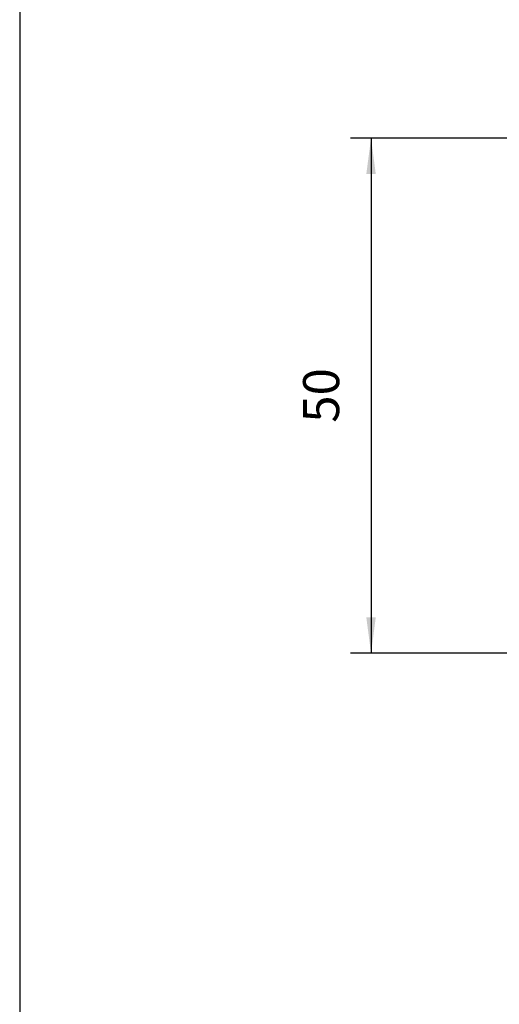
# Model space of a CAD drawing. Units: inches. Extents: x 7 to 591, y -5 to 405.
# Drawn here: x 397 to 443, y 256 to 351 of the extents above; entities that cross this region are included whole.
import ezdxf

# ---------------------------------------------------------------- set-up
doc = ezdxf.new("R2010")
doc.units = ezdxf.units.IN
doc.layers.add('1', color=7, linetype='Continuous')
doc.styles.add('CONVERTER_11', font='txt.shx', dxfattribs={"width": 0.9})
doc.dimstyles.new('ME10_DIM_36', dxfattribs={"dimtxt": 3.5, "dimasz": 3.5, "dimexe": 2, "dimexo": 0, "dimgap": 2, "dimtad": 1, "dimdsep": 46, "dimtxsty": 'CONVERTER_11', "dimsah": 1, "dimcen": 0.09, "dimclrd": 3, "dimclre": 3, "dimclrt": 4, "dimadec": 0, "dimazin": 0, "dimtfac": 1, "dimtdec": 4, "dimtix": 1, "dimtmove": 0, "dimatfit": 3, "dimfxl": 1, "dimtolj": 1, "dimtzin": 0, "dimarcsym": 0})

# ---------------------------------------------------------------- blocks, each defined once
blk = doc.blocks.new('*D228')
at = {"layer": '1', "color": 3, "linetype": 'Continuous', "transparency": 16777216}
for p, q in [((460.753, 339.569), (428.837, 339.569)), ((430.837, 339.569), (430.837, 289.569)), ((444.753, 289.569), (428.837, 289.569))]:
    blk.add_line(p, q, dxfattribs=at)
at = {"layer": '1', "color": 3, "transparency": 16777216}
for points in [[(431.297, 336.069), (430.376, 336.069), (430.837, 339.569)], [(430.376, 293.069), (431.297, 293.069), (430.837, 289.569)]]:
    blk.add_solid(points, dxfattribs=at)
at = {"layer": '1', "color": 4, "transparency": 16777216, "insert": (428.837, 311.944), "char_height": 3.5, "attachment_point": 7, "rotation": 90, "line_spacing_factor": 0.60024, "style": 'CONVERTER_11'}
blk.add_mtext('50', dxfattribs=at)
blk = doc.blocks.new('a2kl__195', base_point=(180.62, -4.871))
at = {"layer": '1', "color": 7, "linetype": 'Continuous'}
blk.add_line((396.753, 374.569), (396.753, 154.569), dxfattribs=at)
blk = doc.blocks.new('rahmen__196', base_point=(6.62, -4.871))
at = {"layer": '1'}
blk.add_blockref('a2kl__195', (180.62, -4.871), dxfattribs=at)
blk = doc.blocks.new('005-03_Deckenbefestigung-versenkt-Schnitt', base_point=(568.253, 1320.069))
at = {"layer": '1'}
dim = blk.add_linear_dim(base=(430.837, 339.569), p1=(444.753, 289.569), p2=(460.753, 339.569), angle=90, dimstyle='ME10_DIM_36', dxfattribs=at)
dim.commit()
dim.dimension.update_dxf_attribs({"geometry": '*D228', "text_midpoint": (427.087, 314.569), "text_rotation": 90})

msp = doc.modelspace()

# ---------------------------------------------------------------- block references
for name, p in [('rahmen__196', (6.62, -4.871)), ('005-03_Deckenbefestigung-versenkt-Schnitt', (568.253, 1320.069))]:
    msp.add_blockref(name, p)

doc.saveas('drawing.dxf')
